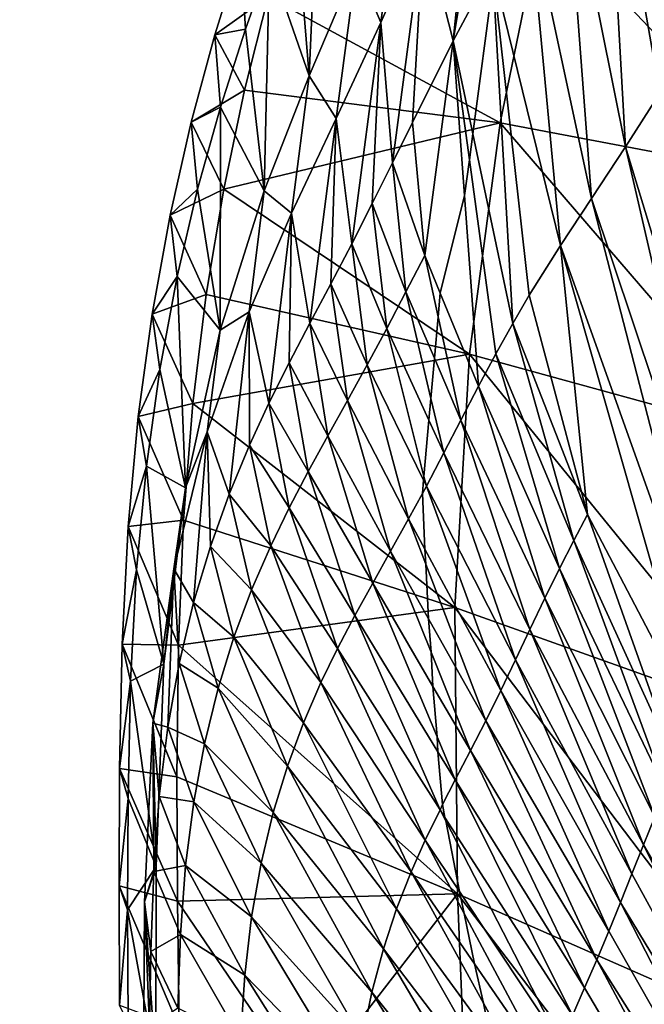
# Model space of a CAD drawing. Units: metres. Extents: x 26.96 to 36.03, y -36.52 to -29.94.
# Drawn here: x 27.3 to 27.34, y -31.48 to -31.43 of the extents above; entities that cross this region are included whole.
import ezdxf

# ---------------------------------------------------------------- set-up
doc = ezdxf.new("R2010")
doc.units = ezdxf.units.M
doc.linetypes.add('AUSGEZOGEN', pattern=[0])
doc.layers.add('_59797', color=7, linetype='Continuous')
doc.layers.add('Standard', color=7, linetype='AUSGEZOGEN', lineweight=25)

msp = doc.modelspace()

# ---------------------------------------------------------------- linework, layer by layer
at = {"layer": '_59797', "color": 35, "linetype": 'AUSGEZOGEN', "lineweight": 25}
for points in [[(27.329468, -31.429062, 0.403833), (27.331872, -31.405261, 0.422755), (27.334396, -31.399269, 0.418395)], [(27.329468, -31.429062, 0.403833), (27.334396, -31.399269, 0.418395), (27.331699, -31.424884, 0.40028)], [(27.329468, -31.429062, 0.403833), (27.327795, -31.422468, 0.417146), (27.331872, -31.405261, 0.422755)], [(27.34127, -31.43204, 0.344588), (27.338128, -31.414114, 0.373793), (27.340419, -31.410214, 0.364361)], [(27.339309, -31.435117, 0.35288), (27.335842, -31.417869, 0.383275), (27.338128, -31.414114, 0.373793)], [(27.34127, -31.43204, 0.344588), (27.339309, -31.435117, 0.35288), (27.338128, -31.414114, 0.373793)], [(27.321858, -31.417108, 0.449613), (27.321246, -31.431054, 0.439207), (27.320401, -31.420792, 0.451874)], [(27.321246, -31.431054, 0.439207), (27.321858, -31.417108, 0.449613), (27.323946, -31.424709, 0.435117)], [(27.337353, -31.438069, 0.361218), (27.333775, -31.421287, 0.392021), (27.335842, -31.417869, 0.383275)], [(27.339309, -31.435117, 0.35288), (27.337353, -31.438069, 0.361218), (27.335842, -31.417869, 0.383275)], [(27.325333, -31.428007, 0.4208), (27.323946, -31.424709, 0.435117), (27.326632, -31.418298, 0.431052)], [(27.327795, -31.422468, 0.417146), (27.325333, -31.428007, 0.4208), (27.326632, -31.418298, 0.431052)], [(27.321246, -31.431054, 0.439207), (27.318981, -31.424535, 0.454112), (27.320401, -31.420792, 0.451874)], [(27.335587, -31.440751, 0.368909), (27.331784, -31.425234, 0.4), (27.331866, -31.424593, 0.4), (27.333775, -31.421287, 0.392021)], [(27.337353, -31.438069, 0.361218), (27.335587, -31.440751, 0.368909), (27.333775, -31.421287, 0.392021)], [(27.334585, -31.421877, 0.479124), (27.318893, -31.42652, 0.471562), (27.33215, -31.433748, 0.48462)], [(27.334585, -31.421877, 0.479124), (27.33215, -31.433748, 0.48462), (27.348816, -31.436898, 0.494951)], [(27.334585, -31.421877, 0.479124), (27.348816, -31.436898, 0.494951), (27.350768, -31.423547, 0.489111)], [(27.327795, -31.422468, 0.417146), (27.326002, -31.436029, 0.408946), (27.325333, -31.428007, 0.4208)], [(27.326002, -31.436029, 0.408946), (27.327795, -31.422468, 0.417146), (27.327141, -31.433723, 0.407307)], [(27.327795, -31.422468, 0.417146), (27.329468, -31.429062, 0.403833), (27.327141, -31.433723, 0.407307)], [(27.317613, -31.428386, 0.456316), (27.315861, -31.428708, 0.46533), (27.317346, -31.423957, 0.462822)], [(27.317346, -31.423957, 0.462822), (27.315861, -31.428708, 0.46533), (27.318893, -31.42652, 0.471562)], [(27.318981, -31.424535, 0.454112), (27.317613, -31.428386, 0.456316), (27.317346, -31.423957, 0.462822)], [(27.318981, -31.424535, 0.454112), (27.318681, -31.43762, 0.443218), (27.317613, -31.428386, 0.456316)], [(27.318681, -31.43762, 0.443218), (27.318981, -31.424535, 0.454112), (27.321246, -31.431054, 0.439207)], [(27.322793, -31.433487, 0.424487), (27.321246, -31.431054, 0.439207), (27.323946, -31.424709, 0.435117)], [(27.325333, -31.428007, 0.4208), (27.322793, -31.433487, 0.424487), (27.323946, -31.424709, 0.435117)], [(27.331699, -31.424884, 0.40028), (27.331739, -31.425588, 0.4), (27.330588, -31.434375, 0.4), (27.329468, -31.429062, 0.403833)], [(27.335587, -31.440751, 0.368909), (27.333813, -31.443592, 0.376542), (27.33176, -31.425427, 0.4), (27.331784, -31.425234, 0.4)], [(27.331739, -31.425588, 0.4), (27.332869, -31.445203, 0.380471), (27.330588, -31.434375, 0.4)], [(27.332869, -31.445203, 0.380471), (27.331739, -31.425588, 0.4), (27.33176, -31.425427, 0.4), (27.333813, -31.443592, 0.376542)], [(27.315861, -31.428708, 0.46533), (27.31755, -31.431867, 0.474091), (27.318893, -31.42652, 0.471562)], [(27.33215, -31.433748, 0.48462), (27.318893, -31.42652, 0.471562), (27.31755, -31.431867, 0.474091)], [(27.325333, -31.428007, 0.4208), (27.32367, -31.440658, 0.412235), (27.322793, -31.433487, 0.424487)], [(27.32367, -31.440658, 0.412235), (27.325333, -31.428007, 0.4208), (27.324845, -31.438353, 0.410587)], [(27.325333, -31.428007, 0.4208), (27.326002, -31.436029, 0.408946), (27.324845, -31.438353, 0.410587)], [(27.317613, -31.428386, 0.456316), (27.316181, -31.432841, 0.458707), (27.315861, -31.428708, 0.46533)], [(27.318681, -31.43762, 0.443218), (27.316181, -31.432841, 0.458707), (27.317613, -31.428386, 0.456316)], [(27.315861, -31.428708, 0.46533), (27.314504, -31.433711, 0.467754), (27.31755, -31.431867, 0.474091)], [(27.316181, -31.432841, 0.458707), (27.314504, -31.433711, 0.467754), (27.315861, -31.428708, 0.46533)], [(27.329468, -31.429062, 0.403833), (27.327839, -31.44132, 0.401913), (27.327141, -31.433723, 0.407307)], [(27.327839, -31.44132, 0.401913), (27.329468, -31.429062, 0.403833), (27.330116, -31.437893, 0.4), (27.328725, -31.443471, 0.4)], [(27.329468, -31.429062, 0.403833), (27.330588, -31.434375, 0.4), (27.330392, -31.43585, 0.4)], [(27.330116, -31.437893, 0.4), (27.329468, -31.429062, 0.403833), (27.330392, -31.43585, 0.4)], [(27.320243, -31.438904, 0.428196), (27.318681, -31.43762, 0.443218), (27.321246, -31.431054, 0.439207)], [(27.322793, -31.433487, 0.424487), (27.320243, -31.438904, 0.428196), (27.321246, -31.431054, 0.439207)], [(27.314504, -31.433711, 0.467754), (27.316364, -31.437523, 0.476514), (27.31755, -31.431867, 0.474091)], [(27.316364, -31.437523, 0.476514), (27.33215, -31.433748, 0.48462), (27.31755, -31.431867, 0.474091)], [(27.347039, -31.460526, 0.32732), (27.339309, -31.435117, 0.35288), (27.34127, -31.43204, 0.344588)], [(27.316181, -31.432841, 0.458707), (27.314873, -31.437533, 0.461019), (27.314504, -31.433711, 0.467754)], [(27.316181, -31.432841, 0.458707), (27.316158, -31.445573, 0.447461), (27.314873, -31.437533, 0.461019)], [(27.316158, -31.445573, 0.447461), (27.316181, -31.432841, 0.458707), (27.318681, -31.43762, 0.443218)], [(27.314873, -31.437533, 0.461019), (27.313299, -31.439013, 0.470076), (27.314504, -31.433711, 0.467754)], [(27.314504, -31.433711, 0.467754), (27.313299, -31.439013, 0.470076), (27.316364, -31.437523, 0.476514)], [(27.322793, -31.433487, 0.424487), (27.321286, -31.445179, 0.415564), (27.320243, -31.438904, 0.428196)], [(27.321286, -31.445179, 0.415564), (27.322793, -31.433487, 0.424487), (27.322479, -31.442927, 0.413896)], [(27.322793, -31.433487, 0.424487), (27.32367, -31.440658, 0.412235), (27.322479, -31.442927, 0.413896)], [(27.327839, -31.44132, 0.401913), (27.326002, -31.436029, 0.408946), (27.327141, -31.433723, 0.407307)], [(27.33215, -31.433748, 0.48462), (27.316364, -31.437523, 0.476514), (27.330393, -31.446949, 0.489667)], [(27.33215, -31.433748, 0.48462), (27.330393, -31.446949, 0.489667), (27.34758, -31.451665, 0.500313)], [(27.33215, -31.433748, 0.48462), (27.34758, -31.451665, 0.500313), (27.348816, -31.436898, 0.494951)], [(27.330588, -31.434375, 0.4), (27.332869, -31.445203, 0.380471), (27.331902, -31.446937, 0.384348), (27.330392, -31.43585, 0.4)], [(27.345772, -31.463178, 0.334622), (27.337353, -31.438069, 0.361218), (27.339309, -31.435117, 0.35288)], [(27.347039, -31.460526, 0.32732), (27.345772, -31.463178, 0.334622), (27.339309, -31.435117, 0.35288)], [(27.330916, -31.448787, 0.388178), (27.330116, -31.437893, 0.4), (27.330392, -31.43585, 0.4), (27.331902, -31.446937, 0.384348)], [(27.326762, -31.443394, 0.40345), (27.324845, -31.438353, 0.410587), (27.326002, -31.436029, 0.408946)], [(27.327839, -31.44132, 0.401913), (27.326762, -31.443394, 0.40345), (27.326002, -31.436029, 0.408946)], [(27.313299, -31.439013, 0.470076), (27.315367, -31.443547, 0.478815), (27.316364, -31.437523, 0.476514)], [(27.314873, -31.437533, 0.461019), (27.313707, -31.442515, 0.463233), (27.313299, -31.439013, 0.470076)], [(27.316158, -31.445573, 0.447461), (27.313707, -31.442515, 0.463233), (27.314873, -31.437533, 0.461019)], [(27.330393, -31.446949, 0.489667), (27.316364, -31.437523, 0.476514), (27.315367, -31.443547, 0.478815)], [(27.317815, -31.444528, 0.431833), (27.316158, -31.445573, 0.447461), (27.318681, -31.43762, 0.443218)], [(27.320243, -31.438904, 0.428196), (27.317815, -31.444528, 0.431833), (27.318681, -31.43762, 0.443218)], [(27.330116, -31.437893, 0.4), (27.330916, -31.448787, 0.388178), (27.328725, -31.443471, 0.4)], [(27.344503, -31.465717, 0.341963), (27.335587, -31.440751, 0.368909), (27.337353, -31.438069, 0.361218)], [(27.345772, -31.463178, 0.334622), (27.344503, -31.465717, 0.341963), (27.337353, -31.438069, 0.361218)], [(27.325668, -31.445482, 0.404988), (27.32367, -31.440658, 0.412235), (27.324845, -31.438353, 0.410587)], [(27.326762, -31.443394, 0.40345), (27.325668, -31.445482, 0.404988), (27.324845, -31.438353, 0.410587)], [(27.313299, -31.439013, 0.470076), (27.312274, -31.444663, 0.47228), (27.315367, -31.443547, 0.478815)], [(27.313707, -31.442515, 0.463233), (27.312274, -31.444663, 0.47228), (27.313299, -31.439013, 0.470076)], [(27.320243, -31.438904, 0.428196), (27.318949, -31.449757, 0.418873), (27.317815, -31.444528, 0.431833)], [(27.318949, -31.449757, 0.418873), (27.320243, -31.438904, 0.428196), (27.320105, -31.447446, 0.417227)], [(27.320243, -31.438904, 0.428196), (27.321286, -31.445179, 0.415564), (27.320105, -31.447446, 0.417227)], [(27.324561, -31.447555, 0.406534), (27.322479, -31.442927, 0.413896), (27.32367, -31.440658, 0.412235)], [(27.325668, -31.445482, 0.404988), (27.324561, -31.447555, 0.406534), (27.32367, -31.440658, 0.412235)], [(27.335587, -31.440751, 0.368909), (27.337136, -31.456112, 0.365657), (27.333813, -31.443592, 0.376542)], [(27.344503, -31.465717, 0.341963), (27.343369, -31.468024, 0.348735), (27.335587, -31.440751, 0.368909)], [(27.343369, -31.468024, 0.348735), (27.337136, -31.456112, 0.365657), (27.335587, -31.440751, 0.368909)], [(27.32839, -31.447187, 0.4), (27.326762, -31.443394, 0.40345), (27.327839, -31.44132, 0.401913), (27.32861, -31.444829, 0.4)], [(27.327839, -31.44132, 0.401913), (27.328725, -31.443471, 0.4), (27.32861, -31.444829, 0.4)], [(27.313707, -31.442515, 0.463233), (27.312717, -31.447835, 0.465333), (27.312274, -31.444663, 0.47228)], [(27.313707, -31.442515, 0.463233), (27.314174, -31.454583, 0.451347), (27.312717, -31.447835, 0.465333)], [(27.314174, -31.454583, 0.451347), (27.313707, -31.442515, 0.463233), (27.316158, -31.445573, 0.447461)], [(27.323434, -31.449594, 0.408091), (27.321286, -31.445179, 0.415564), (27.322479, -31.442927, 0.413896)], [(27.324561, -31.447555, 0.406534), (27.323434, -31.449594, 0.408091), (27.322479, -31.442927, 0.413896)], [(27.312274, -31.444663, 0.47228), (27.314605, -31.44977, 0.480907), (27.315367, -31.443547, 0.478815)], [(27.314605, -31.44977, 0.480907), (27.330393, -31.446949, 0.489667), (27.315367, -31.443547, 0.478815)], [(27.328073, -31.45073, 0.4), (27.325668, -31.445482, 0.404988), (27.326762, -31.443394, 0.40345), (27.328192, -31.449474, 0.4)], [(27.328192, -31.449474, 0.4), (27.326762, -31.443394, 0.40345), (27.32839, -31.447187, 0.4)], [(27.328725, -31.443471, 0.4), (27.330916, -31.448787, 0.388178), (27.329905, -31.450714, 0.391979), (27.32861, -31.444829, 0.4)], [(27.337136, -31.456112, 0.365657), (27.332869, -31.445203, 0.380471), (27.333813, -31.443592, 0.376542)], [(27.312717, -31.447835, 0.465333), (27.311477, -31.450515, 0.474284), (27.312274, -31.444663, 0.47228)], [(27.312274, -31.444663, 0.47228), (27.311477, -31.450515, 0.474284), (27.314605, -31.44977, 0.480907)], [(27.317815, -31.444528, 0.431833), (27.316674, -31.454951, 0.422245), (27.315421, -31.451381, 0.435677)], [(27.317815, -31.444528, 0.431833), (27.315421, -31.451381, 0.435677), (27.316158, -31.445573, 0.447461)], [(27.316674, -31.454951, 0.422245), (27.317815, -31.444528, 0.431833), (27.31784, -31.452153, 0.420491)], [(27.317815, -31.444528, 0.431833), (27.318949, -31.449757, 0.418873), (27.31784, -31.452153, 0.420491)], [(27.329905, -31.450714, 0.391979), (27.32839, -31.447187, 0.4), (27.32861, -31.444829, 0.4)], [(27.32231, -31.451615, 0.409656), (27.320105, -31.447446, 0.417227), (27.321286, -31.445179, 0.415564)], [(27.323434, -31.449594, 0.408091), (27.32231, -31.451615, 0.409656), (27.321286, -31.445179, 0.415564)], [(27.327773, -31.454154, 0.4), (27.324561, -31.447555, 0.406534), (27.325668, -31.445482, 0.404988), (27.327794, -31.45393, 0.4)], [(27.327794, -31.45393, 0.4), (27.325668, -31.445482, 0.404988), (27.328073, -31.45073, 0.4)], [(27.336345, -31.457595, 0.369344), (27.331902, -31.446937, 0.384348), (27.332869, -31.445203, 0.380471)], [(27.337136, -31.456112, 0.365657), (27.336345, -31.457595, 0.369344), (27.332869, -31.445203, 0.380471)], [(27.315421, -31.451381, 0.435677), (27.314174, -31.454583, 0.451347), (27.316158, -31.445573, 0.447461)], [(27.330393, -31.446949, 0.489667), (27.314605, -31.44977, 0.480907), (27.329566, -31.461419, 0.493977)], [(27.329905, -31.450714, 0.391979), (27.328925, -31.452591, 0.395578), (27.328192, -31.449474, 0.4), (27.32839, -31.447187, 0.4)], [(27.330393, -31.446949, 0.489667), (27.329566, -31.461419, 0.493977), (27.347314, -31.46776, 0.504891)], [(27.330393, -31.446949, 0.489667), (27.347314, -31.46776, 0.504891), (27.34758, -31.451665, 0.500313)], [(27.335533, -31.45919, 0.372981), (27.330916, -31.448787, 0.388178), (27.331902, -31.446937, 0.384348)], [(27.336345, -31.457595, 0.369344), (27.335533, -31.45919, 0.372981), (27.331902, -31.446937, 0.384348)], [(27.321192, -31.453652, 0.411215), (27.318949, -31.449757, 0.418873), (27.320105, -31.447446, 0.417227)], [(27.32231, -31.451615, 0.409656), (27.321192, -31.453652, 0.411215), (27.320105, -31.447446, 0.417227)], [(27.326922, -31.456361, 0.401121), (27.323434, -31.449594, 0.408091), (27.324561, -31.447555, 0.406534)], [(27.327705, -31.454909, 0.4), (27.326922, -31.456361, 0.401121), (27.324561, -31.447555, 0.406534), (27.327773, -31.454154, 0.4)], [(27.312717, -31.447835, 0.465333), (27.311947, -31.453349, 0.467241), (27.311477, -31.450515, 0.474284)], [(27.314174, -31.454583, 0.451347), (27.311947, -31.453349, 0.467241), (27.312717, -31.447835, 0.465333)], [(27.334703, -31.460893, 0.376574), (27.329905, -31.450714, 0.391979), (27.330916, -31.448787, 0.388178)], [(27.335533, -31.45919, 0.372981), (27.334703, -31.460893, 0.376574), (27.330916, -31.448787, 0.388178)], [(27.328925, -31.452591, 0.395578), (27.328073, -31.45073, 0.4), (27.328192, -31.449474, 0.4)], [(27.311477, -31.450515, 0.474284), (27.31407, -31.456433, 0.482849), (27.314605, -31.44977, 0.480907)], [(27.329566, -31.461419, 0.493977), (27.314605, -31.44977, 0.480907), (27.31407, -31.456433, 0.482849)], [(27.320103, -31.455733, 0.412758), (27.31784, -31.452153, 0.420491), (27.318949, -31.449757, 0.418873)], [(27.321192, -31.453652, 0.411215), (27.320103, -31.455733, 0.412758), (27.318949, -31.449757, 0.418873)], [(27.325896, -31.458204, 0.40258), (27.32231, -31.451615, 0.409656), (27.323434, -31.449594, 0.408091)], [(27.326922, -31.456361, 0.401121), (27.325896, -31.458204, 0.40258), (27.323434, -31.449594, 0.408091)], [(27.311477, -31.450515, 0.474284), (27.310901, -31.456787, 0.476144), (27.31407, -31.456433, 0.482849)], [(27.311947, -31.453349, 0.467241), (27.310901, -31.456787, 0.476144), (27.311477, -31.450515, 0.474284)], [(27.328925, -31.452591, 0.395578), (27.327934, -31.454485, 0.399181), (27.327794, -31.45393, 0.4), (27.328073, -31.45073, 0.4)], [(27.33385, -31.462672, 0.380139), (27.328925, -31.452591, 0.395578), (27.329905, -31.450714, 0.391979)], [(27.334703, -31.460893, 0.376574), (27.33385, -31.462672, 0.380139), (27.329905, -31.450714, 0.391979)], [(27.315421, -31.451381, 0.435677), (27.313523, -31.459208, 0.439191), (27.314174, -31.454583, 0.451347)], [(27.315421, -31.451381, 0.435677), (27.314644, -31.461141, 0.425553), (27.313523, -31.459208, 0.439191)], [(27.314644, -31.461141, 0.425553), (27.315421, -31.451381, 0.435677), (27.315602, -31.457933, 0.423937)], [(27.315421, -31.451381, 0.435677), (27.316674, -31.454951, 0.422245), (27.315602, -31.457933, 0.423937)], [(27.324869, -31.460033, 0.404046), (27.321192, -31.453652, 0.411215), (27.32231, -31.451615, 0.409656)], [(27.325896, -31.458204, 0.40258), (27.324869, -31.460033, 0.404046), (27.32231, -31.451615, 0.409656)], [(27.319053, -31.45789, 0.414275), (27.316674, -31.454951, 0.422245), (27.31784, -31.452153, 0.420491)], [(27.320103, -31.455733, 0.412758), (27.319053, -31.45789, 0.414275), (27.31784, -31.452153, 0.420491)], [(27.333023, -31.464402, 0.383516), (27.327934, -31.454485, 0.399181), (27.328925, -31.452591, 0.395578)], [(27.33385, -31.462672, 0.380139), (27.333023, -31.464402, 0.383516), (27.328925, -31.452591, 0.395578)], [(27.311947, -31.453349, 0.467241), (27.311387, -31.459268, 0.469011), (27.310901, -31.456787, 0.476144)], [(27.311947, -31.453349, 0.467241), (27.312947, -31.464647, 0.454651), (27.311387, -31.459268, 0.469011)], [(27.312947, -31.464647, 0.454651), (27.311947, -31.453349, 0.467241), (27.314174, -31.454583, 0.451347)], [(27.323853, -31.461873, 0.405507), (27.320103, -31.455733, 0.412758), (27.321192, -31.453652, 0.411215)], [(27.324869, -31.460033, 0.404046), (27.323853, -31.461873, 0.405507), (27.321192, -31.453652, 0.411215)], [(27.327934, -31.454485, 0.399181), (27.327773, -31.454154, 0.4), (27.327794, -31.45393, 0.4)], [(27.327934, -31.454485, 0.399181), (27.327705, -31.454909, 0.4), (27.327773, -31.454154, 0.4)], [(27.33218, -31.466149, 0.386896), (27.327848, -31.458085, 0.4), (27.327705, -31.454909, 0.4), (27.327934, -31.454485, 0.399181)], [(27.333023, -31.464402, 0.383516), (27.33218, -31.466149, 0.386896), (27.327934, -31.454485, 0.399181)], [(27.313523, -31.459208, 0.439191), (27.312947, -31.464647, 0.454651), (27.314174, -31.454583, 0.451347)], [(27.317955, -31.460415, 0.415919), (27.315602, -31.457933, 0.423937), (27.316674, -31.454951, 0.422245)], [(27.319053, -31.45789, 0.414275), (27.317955, -31.460415, 0.415919), (27.316674, -31.454951, 0.422245)], [(27.327848, -31.458085, 0.4), (27.326922, -31.456361, 0.401121), (27.327705, -31.454909, 0.4)], [(27.322863, -31.463756, 0.406953), (27.319053, -31.45789, 0.414275), (27.320103, -31.455733, 0.412758)], [(27.323853, -31.461873, 0.405507), (27.322863, -31.463756, 0.406953), (27.320103, -31.455733, 0.412758)], [(27.342228, -31.470473, 0.355456), (27.336345, -31.457595, 0.369344), (27.337136, -31.456112, 0.365657)], [(27.337136, -31.456112, 0.365657), (27.343369, -31.468024, 0.348735), (27.342228, -31.470473, 0.355456)], [(27.311387, -31.459268, 0.469011), (27.310558, -31.46351, 0.477848), (27.310901, -31.456787, 0.476144)], [(27.310901, -31.456787, 0.476144), (27.310558, -31.46351, 0.477848), (27.31378, -31.463564, 0.484631)], [(27.310901, -31.456787, 0.476144), (27.31378, -31.463564, 0.484631), (27.31407, -31.456433, 0.482849)], [(27.31378, -31.463564, 0.484631), (27.329566, -31.461419, 0.493977), (27.31407, -31.456433, 0.482849)], [(27.328062, -31.462068, 0.4), (27.325896, -31.458204, 0.40258), (27.326922, -31.456361, 0.401121), (27.327908, -31.458942, 0.4)], [(27.327908, -31.458942, 0.4), (27.326922, -31.456361, 0.401121), (27.327848, -31.458085, 0.4)], [(27.321909, -31.465709, 0.408374), (27.317955, -31.460415, 0.415919), (27.319053, -31.45789, 0.414275)], [(27.322863, -31.463756, 0.406953), (27.321909, -31.465709, 0.408374), (27.319053, -31.45789, 0.414275)], [(27.341615, -31.471865, 0.358915), (27.335533, -31.45919, 0.372981), (27.336345, -31.457595, 0.369344)], [(27.342228, -31.470473, 0.355456), (27.341615, -31.471865, 0.358915), (27.336345, -31.457595, 0.369344)], [(27.316945, -31.463118, 0.417503), (27.314644, -31.461141, 0.425553), (27.315602, -31.457933, 0.423937)], [(27.317955, -31.460415, 0.415919), (27.316945, -31.463118, 0.417503), (27.315602, -31.457933, 0.423937)], [(27.328313, -31.465922, 0.4), (27.324869, -31.460033, 0.404046), (27.325896, -31.458204, 0.40258), (27.328204, -31.463966, 0.4)], [(27.328204, -31.463966, 0.4), (27.325896, -31.458204, 0.40258), (27.328062, -31.462068, 0.4)], [(27.33218, -31.466149, 0.386896), (27.331322, -31.467883, 0.390293), (27.327908, -31.458942, 0.4), (27.327848, -31.458085, 0.4)], [(27.331322, -31.467883, 0.390293), (27.328062, -31.462068, 0.4), (27.327908, -31.458942, 0.4)], [(27.311387, -31.459268, 0.469011), (27.311052, -31.465621, 0.470632), (27.310558, -31.46351, 0.477848)], [(27.312947, -31.464647, 0.454651), (27.311052, -31.465621, 0.470632), (27.311387, -31.459268, 0.469011)], [(27.313523, -31.459208, 0.439191), (27.313168, -31.468249, 0.428464), (27.312326, -31.468024, 0.442171)], [(27.313523, -31.459208, 0.439191), (27.312326, -31.468024, 0.442171), (27.312947, -31.464647, 0.454651)], [(27.313168, -31.468249, 0.428464), (27.313523, -31.459208, 0.439191), (27.31382, -31.464609, 0.427081)], [(27.313523, -31.459208, 0.439191), (27.314644, -31.461141, 0.425553), (27.31382, -31.464609, 0.427081)], [(27.340984, -31.473364, 0.362329), (27.334703, -31.460893, 0.376574), (27.335533, -31.45919, 0.372981)], [(27.341615, -31.471865, 0.358915), (27.340984, -31.473364, 0.362329), (27.335533, -31.45919, 0.372981)], [(27.328598, -31.469658, 0.4), (27.323853, -31.461873, 0.405507), (27.324869, -31.460033, 0.404046), (27.328544, -31.468801, 0.4)], [(27.328544, -31.468801, 0.4), (27.324869, -31.460033, 0.404046), (27.328313, -31.465922, 0.4)], [(27.320912, -31.468008, 0.409914), (27.316945, -31.463118, 0.417503), (27.317955, -31.460415, 0.415919)], [(27.321909, -31.465709, 0.408374), (27.320912, -31.468008, 0.409914), (27.317955, -31.460415, 0.415919)], [(27.31604, -31.466033, 0.419017), (27.31382, -31.464609, 0.427081), (27.314644, -31.461141, 0.425553)], [(27.316945, -31.463118, 0.417503), (27.31604, -31.466033, 0.419017), (27.314644, -31.461141, 0.425553)], [(27.340335, -31.474963, 0.365701), (27.33385, -31.462672, 0.380139), (27.334703, -31.460893, 0.376574)], [(27.340984, -31.473364, 0.362329), (27.340335, -31.474963, 0.365701), (27.334703, -31.460893, 0.376574)], [(27.329566, -31.461419, 0.493977), (27.31378, -31.463564, 0.484631), (27.32972, -31.477774, 0.497641)], [(27.329566, -31.461419, 0.493977), (27.32972, -31.477774, 0.497641), (27.348098, -31.485861, 0.508781)], [(27.329566, -31.461419, 0.493977), (27.348098, -31.485861, 0.508781), (27.347314, -31.46776, 0.504891)], [(27.328714, -31.472964, 0.400232), (27.322863, -31.463756, 0.406953), (27.323853, -31.461873, 0.405507)], [(27.328861, -31.472677, 0.4), (27.328714, -31.472964, 0.400232), (27.323853, -31.461873, 0.405507), (27.328598, -31.469658, 0.4)], [(27.331322, -31.467883, 0.390293), (27.330453, -31.46958, 0.393715), (27.328204, -31.463966, 0.4), (27.328062, -31.462068, 0.4)], [(27.339664, -31.476635, 0.369046), (27.333023, -31.464402, 0.383516), (27.33385, -31.462672, 0.380139)], [(27.340335, -31.474963, 0.365701), (27.339664, -31.476635, 0.369046), (27.33385, -31.462672, 0.380139)], [(27.310558, -31.46351, 0.477848), (27.310413, -31.47061, 0.479426), (27.313693, -31.471082, 0.48628)], [(27.311052, -31.465621, 0.470632), (27.310413, -31.47061, 0.479426), (27.310558, -31.46351, 0.477848)], [(27.310558, -31.46351, 0.477848), (27.313693, -31.471082, 0.48628), (27.31378, -31.463564, 0.484631)], [(27.319998, -31.470471, 0.411398), (27.31604, -31.466033, 0.419017), (27.316945, -31.463118, 0.417503)], [(27.320912, -31.468008, 0.409914), (27.319998, -31.470471, 0.411398), (27.316945, -31.463118, 0.417503)], [(27.32972, -31.477774, 0.497641), (27.31378, -31.463564, 0.484631), (27.313693, -31.471082, 0.48628)], [(27.327873, -31.474701, 0.401588), (27.321909, -31.465709, 0.408374), (27.322863, -31.463756, 0.406953)], [(27.328714, -31.472964, 0.400232), (27.327873, -31.474701, 0.401588), (27.322863, -31.463756, 0.406953)], [(27.330453, -31.46958, 0.393715), (27.328313, -31.465922, 0.4), (27.328204, -31.463966, 0.4)], [(27.3125, -31.47621, 0.457442), (27.311052, -31.465621, 0.470632), (27.312947, -31.464647, 0.454651)], [(27.312326, -31.468024, 0.442171), (27.3125, -31.47621, 0.457442), (27.312947, -31.464647, 0.454651)], [(27.315261, -31.469194, 0.420446), (27.313168, -31.468249, 0.428464), (27.31382, -31.464609, 0.427081)], [(27.31604, -31.466033, 0.419017), (27.315261, -31.469194, 0.420446), (27.31382, -31.464609, 0.427081)], [(27.339012, -31.478264, 0.372215), (27.33218, -31.466149, 0.386896), (27.333023, -31.464402, 0.383516)], [(27.339664, -31.476635, 0.369046), (27.339012, -31.478264, 0.372215), (27.333023, -31.464402, 0.383516)], [(27.311052, -31.465621, 0.470632), (27.310907, -31.47233, 0.47213), (27.310413, -31.47061, 0.479426)], [(27.311052, -31.465621, 0.470632), (27.3125, -31.47621, 0.457442), (27.310907, -31.47233, 0.47213)], [(27.327074, -31.47651, 0.402921), (27.320912, -31.468008, 0.409914), (27.321909, -31.465709, 0.408374)], [(27.327873, -31.474701, 0.401588), (27.327074, -31.47651, 0.402921), (27.321909, -31.465709, 0.408374)], [(27.319184, -31.473131, 0.412814), (27.315261, -31.469194, 0.420446), (27.31604, -31.466033, 0.419017)], [(27.319998, -31.470471, 0.411398), (27.319184, -31.473131, 0.412814), (27.31604, -31.466033, 0.419017)], [(27.330453, -31.46958, 0.393715), (27.329579, -31.471268, 0.397154), (27.328544, -31.468801, 0.4), (27.328313, -31.465922, 0.4)], [(27.338343, -31.479903, 0.375387), (27.331322, -31.467883, 0.390293), (27.33218, -31.466149, 0.386896)], [(27.339012, -31.478264, 0.372215), (27.338343, -31.479903, 0.375387), (27.33218, -31.466149, 0.386896)], [(27.312326, -31.468024, 0.442171), (27.311849, -31.47822, 0.444678), (27.3125, -31.47621, 0.457442)], [(27.312326, -31.468024, 0.442171), (27.312366, -31.476493, 0.430899), (27.311849, -31.47822, 0.444678)], [(27.312326, -31.468024, 0.442171), (27.313168, -31.468249, 0.428464), (27.31268, -31.472202, 0.429739)], [(27.312366, -31.476493, 0.430899), (27.312326, -31.468024, 0.442171), (27.31268, -31.472202, 0.429739)], [(27.326236, -31.478632, 0.404365), (27.319998, -31.470471, 0.411398), (27.320912, -31.468008, 0.409914)], [(27.327074, -31.47651, 0.402921), (27.326236, -31.478632, 0.404365), (27.320912, -31.468008, 0.409914)], [(27.337662, -31.481531, 0.378575), (27.330453, -31.46958, 0.393715), (27.331322, -31.467883, 0.390293)], [(27.338343, -31.479903, 0.375387), (27.337662, -31.481531, 0.378575), (27.331322, -31.467883, 0.390293)], [(27.31465, -31.472524, 0.421739), (27.31268, -31.472202, 0.429739), (27.313168, -31.468249, 0.428464)], [(27.315261, -31.469194, 0.420446), (27.31465, -31.472524, 0.421739), (27.313168, -31.468249, 0.428464)], [(27.329579, -31.471268, 0.397154), (27.328598, -31.469658, 0.4), (27.328544, -31.468801, 0.4)], [(27.318494, -31.476027, 0.414151), (27.31465, -31.472524, 0.421739), (27.315261, -31.469194, 0.420446)], [(27.319184, -31.473131, 0.412814), (27.318494, -31.476027, 0.414151), (27.315261, -31.469194, 0.420446)], [(27.329579, -31.471268, 0.397154), (27.328861, -31.472677, 0.4), (27.328598, -31.469658, 0.4)], [(27.336969, -31.483128, 0.381787), (27.329579, -31.471268, 0.397154), (27.330453, -31.46958, 0.393715)], [(27.337662, -31.481531, 0.378575), (27.336969, -31.483128, 0.381787), (27.330453, -31.46958, 0.393715)], [(27.310907, -31.47233, 0.47213), (27.31039, -31.47732, 0.480796), (27.310413, -31.47061, 0.479426)], [(27.310413, -31.47061, 0.479426), (27.31039, -31.47732, 0.480796), (27.31373, -31.47819, 0.487713)], [(27.310413, -31.47061, 0.479426), (27.31373, -31.47819, 0.487713), (27.313693, -31.471082, 0.48628)], [(27.325481, -31.48091, 0.405757), (27.319184, -31.473131, 0.412814), (27.319998, -31.470471, 0.411398)], [(27.326236, -31.478632, 0.404365), (27.325481, -31.48091, 0.405757), (27.319998, -31.470471, 0.411398)], [(27.31373, -31.47819, 0.487713), (27.32972, -31.477774, 0.497641), (27.313693, -31.471082, 0.48628)], [(27.336271, -31.484714, 0.385013), (27.328996, -31.473402, 0.4), (27.328861, -31.472677, 0.4), (27.329579, -31.471268, 0.397154)], [(27.336969, -31.483128, 0.381787), (27.336271, -31.484714, 0.385013), (27.329579, -31.471268, 0.397154)], [(27.310907, -31.47233, 0.47213), (27.310879, -31.478683, 0.473431), (27.31039, -31.47732, 0.480796)], [(27.3125, -31.47621, 0.457442), (27.310879, -31.478683, 0.473431), (27.310907, -31.47233, 0.47213)], [(27.31419, -31.476149, 0.422929), (27.312366, -31.476493, 0.430899), (27.31268, -31.472202, 0.429739)], [(27.31465, -31.472524, 0.421739), (27.31419, -31.476149, 0.422929), (27.31268, -31.472202, 0.429739)], [(27.317955, -31.479084, 0.415359), (27.31419, -31.476149, 0.422929), (27.31465, -31.472524, 0.421739)], [(27.318494, -31.476027, 0.414151), (27.317955, -31.479084, 0.415359), (27.31465, -31.472524, 0.421739)], [(27.329818, -31.477628, 0.4), (27.327873, -31.474701, 0.401588), (27.328714, -31.472964, 0.400232), (27.329037, -31.473591, 0.4)], [(27.328996, -31.473402, 0.4), (27.328714, -31.472964, 0.400232), (27.328861, -31.472677, 0.4)], [(27.329037, -31.473591, 0.4), (27.328714, -31.472964, 0.400232), (27.328996, -31.473402, 0.4)], [(27.324819, -31.483376, 0.407085), (27.318494, -31.476027, 0.414151), (27.319184, -31.473131, 0.412814)], [(27.325481, -31.48091, 0.405757), (27.324819, -31.483376, 0.407085), (27.319184, -31.473131, 0.412814)], [(27.336271, -31.484714, 0.385013), (27.335585, -31.486306, 0.388228), (27.329037, -31.473591, 0.4), (27.328996, -31.473402, 0.4)], [(27.335585, -31.486306, 0.388228), (27.329818, -31.477628, 0.4), (27.329037, -31.473591, 0.4)], [(27.355825, -31.501525, 0.341517), (27.340335, -31.474963, 0.365701), (27.340984, -31.473364, 0.362329)], [(27.33068, -31.481762, 0.4), (27.327074, -31.47651, 0.402921), (27.327873, -31.474701, 0.401588), (27.330101, -31.478886, 0.4)], [(27.330101, -31.478886, 0.4), (27.327873, -31.474701, 0.401588), (27.329818, -31.477628, 0.4)], [(27.340335, -31.474963, 0.365701), (27.354879, -31.504404, 0.347374), (27.339664, -31.476635, 0.369046)], [(27.354879, -31.504404, 0.347374), (27.340335, -31.474963, 0.365701), (27.355825, -31.501525, 0.341517)], [(27.312496, -31.487565, 0.459733), (27.310879, -31.478683, 0.473431), (27.3125, -31.47621, 0.457442)], [(27.311849, -31.47822, 0.444678), (27.312496, -31.487565, 0.459733), (27.3125, -31.47621, 0.457442)], [(27.31419, -31.476149, 0.422929), (27.313898, -31.480095, 0.424011), (27.312366, -31.476493, 0.430899)], [(27.317563, -31.482422, 0.416471), (27.313898, -31.480095, 0.424011), (27.31419, -31.476149, 0.422929)], [(27.317955, -31.479084, 0.415359), (27.317563, -31.482422, 0.416471), (27.31419, -31.476149, 0.422929)], [(27.324273, -31.486065, 0.408339), (27.317955, -31.479084, 0.415359), (27.318494, -31.476027, 0.414151)], [(27.324819, -31.483376, 0.407085), (27.324273, -31.486065, 0.408339), (27.318494, -31.476027, 0.414151)], [(27.311849, -31.47822, 0.444678), (27.312366, -31.476493, 0.430899), (27.312198, -31.481061, 0.431964)], [(27.313898, -31.480095, 0.424011), (27.312198, -31.481061, 0.431964), (27.312366, -31.476493, 0.430899)], [(27.331604, -31.485966, 0.4), (27.326236, -31.478632, 0.404365), (27.327074, -31.47651, 0.402921), (27.331203, -31.48402, 0.4)], [(27.331203, -31.48402, 0.4), (27.327074, -31.47651, 0.402921), (27.33068, -31.481762, 0.4)], [(27.354879, -31.504404, 0.347374), (27.339012, -31.478264, 0.372215), (27.339664, -31.476635, 0.369046)], [(27.31039, -31.47732, 0.480796), (27.310423, -31.484135, 0.482132), (27.313821, -31.485402, 0.48911)], [(27.31039, -31.47732, 0.480796), (27.313821, -31.485402, 0.48911), (27.31373, -31.47819, 0.487713)], [(27.310879, -31.478683, 0.473431), (27.310423, -31.484135, 0.482132), (27.31039, -31.47732, 0.480796)], [(27.321053, -31.488954, 0.495002), (27.32972, -31.477774, 0.497641), (27.31373, -31.47819, 0.487713)], [(27.32972, -31.477774, 0.497641), (27.321053, -31.488954, 0.495002), (27.330368, -31.493716, 0.500663)], [(27.32972, -31.477774, 0.497641), (27.330368, -31.493716, 0.500663), (27.349351, -31.503462, 0.51199)], [(27.32972, -31.477774, 0.497641), (27.349351, -31.503462, 0.51199), (27.348098, -31.485861, 0.508781)], [(27.335585, -31.486306, 0.388228), (27.334921, -31.487939, 0.391411), (27.330101, -31.478886, 0.4), (27.329818, -31.477628, 0.4)], [(27.310879, -31.478683, 0.473431), (27.310904, -31.48513, 0.474699), (27.310423, -31.484135, 0.482132)], [(27.310879, -31.478683, 0.473431), (27.312496, -31.487565, 0.459733), (27.310904, -31.48513, 0.474699)], [(27.311849, -31.47822, 0.444678), (27.312129, -31.485404, 0.432884), (27.311781, -31.488268, 0.44673)], [(27.311849, -31.47822, 0.444678), (27.311781, -31.488268, 0.44673), (27.312496, -31.487565, 0.459733)], [(27.312129, -31.485404, 0.432884), (27.311849, -31.47822, 0.444678), (27.312198, -31.481061, 0.431964)], [(27.321053, -31.488954, 0.495002), (27.31373, -31.47819, 0.487713), (27.313821, -31.485402, 0.48911)], [(27.332616, -31.490281, 0.4), (27.325481, -31.48091, 0.405757), (27.326236, -31.478632, 0.404365), (27.332461, -31.489556, 0.4)], [(27.332461, -31.489556, 0.4), (27.326236, -31.478632, 0.404365), (27.331604, -31.485966, 0.4)], [(27.339012, -31.478264, 0.372215), (27.35392, -31.507274, 0.352902), (27.338343, -31.479903, 0.375387)], [(27.35392, -31.507274, 0.352902), (27.339012, -31.478264, 0.372215), (27.354879, -31.504404, 0.347374)], [(27.323867, -31.488904, 0.409471), (27.317563, -31.482422, 0.416471), (27.317955, -31.479084, 0.415359)], [(27.324273, -31.486065, 0.408339), (27.323867, -31.488904, 0.409471), (27.317955, -31.479084, 0.415359)], [(27.334921, -31.487939, 0.391411), (27.33068, -31.481762, 0.4), (27.330101, -31.478886, 0.4)], [(27.313898, -31.480095, 0.424011), (27.313741, -31.484304, 0.425002), (27.312198, -31.481061, 0.431964)], [(27.317326, -31.486062, 0.41748), (27.313741, -31.484304, 0.425002), (27.313898, -31.480095, 0.424011)], [(27.317563, -31.482422, 0.416471), (27.317326, -31.486062, 0.41748), (27.313898, -31.480095, 0.424011)], [(27.35392, -31.507274, 0.352902), (27.337662, -31.481531, 0.378575), (27.338343, -31.479903, 0.375387)], [(27.333072, -31.493772, 0.400477), (27.324819, -31.483376, 0.407085), (27.325481, -31.48091, 0.405757)], [(27.333281, -31.492991, 0.4), (27.333072, -31.493772, 0.400477), (27.325481, -31.48091, 0.405757), (27.332616, -31.490281, 0.4)], [(27.313741, -31.484304, 0.425002), (27.312129, -31.485404, 0.432884), (27.312198, -31.481061, 0.431964)], [(27.334921, -31.487939, 0.391411), (27.33429, -31.489636, 0.394538), (27.331203, -31.48402, 0.4), (27.33068, -31.481762, 0.4)], [(27.337662, -31.481531, 0.378575), (27.352915, -31.510113, 0.358482), (27.336969, -31.483128, 0.381787)], [(27.352915, -31.510113, 0.358482), (27.337662, -31.481531, 0.378575), (27.35392, -31.507274, 0.352902)], [(27.323599, -31.492009, 0.410512), (27.317326, -31.486062, 0.41748), (27.317563, -31.482422, 0.416471)], [(27.323867, -31.488904, 0.409471), (27.323599, -31.492009, 0.410512), (27.317563, -31.482422, 0.416471)], [(27.352915, -31.510113, 0.358482), (27.336271, -31.484714, 0.385013), (27.336969, -31.483128, 0.381787)], [(27.33259, -31.496089, 0.401723), (27.324273, -31.486065, 0.408339), (27.324819, -31.483376, 0.407085)], [(27.333072, -31.493772, 0.400477), (27.33259, -31.496089, 0.401723), (27.324819, -31.483376, 0.407085)], [(27.33429, -31.489636, 0.394538), (27.331604, -31.485966, 0.4), (27.331203, -31.48402, 0.4)]]:
    msp.add_3dface(points, dxfattribs=at)

# ---------------------------------------------------------------- meshes
at = {"layer": 'Standard', "color": 7, "linetype": 'AUSGEZOGEN', "lineweight": 25}
mesh = msp.add_polyface(dxfattribs=at)
corners = [(27.032914, -31.52313), (28.330785, -32.275147), (29.082803, -30.977276), (27.784931, -30.225259), (28.330785, -32.275147, 0.2), (27.032914, -31.52313, 0.2), (27.784931, -30.225259, 0.2), (29.082803, -30.977276, 0.2)]
mesh.append_faces([[corners[k] for k in face] for face in [(0, 1, 2, 3), (4, 5, 6, 7), (1, 0, 5, 4), (2, 1, 4, 7), (3, 2, 7, 6), (0, 3, 6, 5)]], dxfattribs={"color": 7})

doc.saveas('drawing.dxf')
